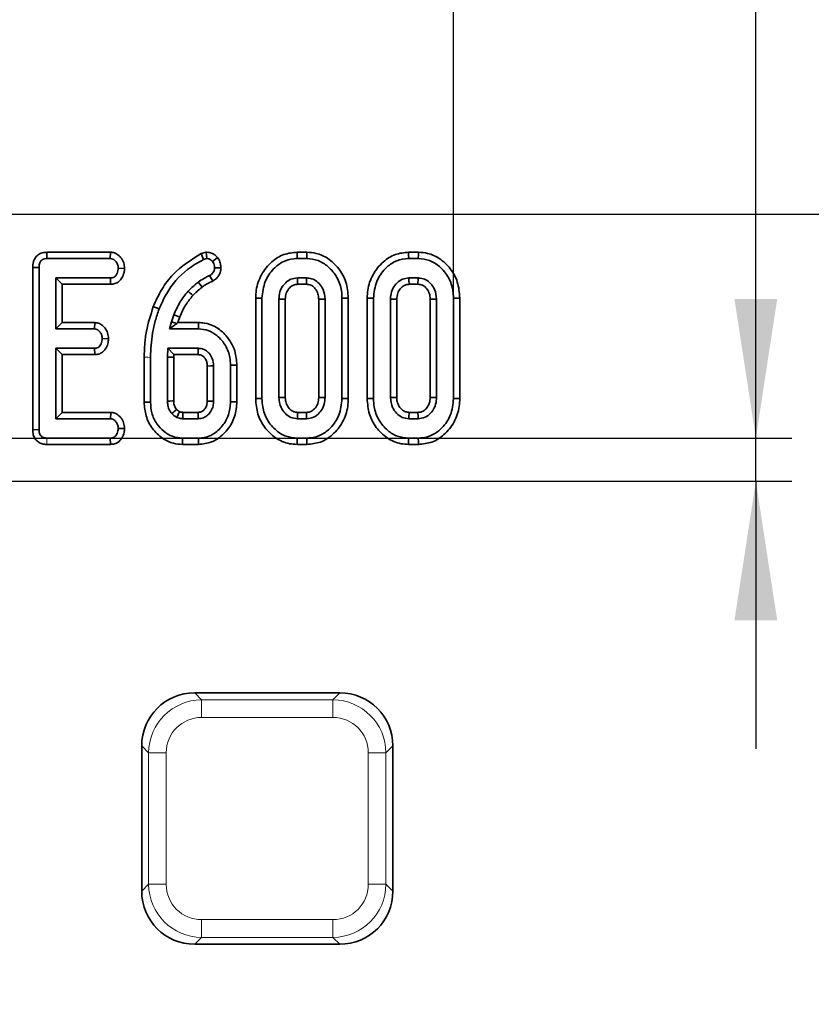
# Model space of a CAD drawing. Units: millimetres. Extents: x 8 to 891, y -1 to 589.
# Drawn here: x 264 to 286, y 501 to 528 of the extents above; entities that cross this region are included whole.
import ezdxf

# ---------------------------------------------------------------- set-up
doc = ezdxf.new("R2010")
doc.units = ezdxf.units.MM
doc.linetypes.add('PHANTOM', pattern=[12.7, 6.35, -1.27, 1.27, -1.27, 1.27, -1.27])
doc.layers.add('FORMAT', color=7, linetype='Continuous')
doc.styles.add('SLDTEXTSTYLE0', font='MIPGOST.TTF')
doc.styles.add('SLDTEXTSTYLE4', font='MIPGOST.TTF')
doc.dimstyles.new('SLDDIMSTYLE0', dxfattribs={"dimtxt": 4.362524, "dimasz": 3.877799, "dimexe": 0, "dimexo": 0.0625, "dimgap": 1.090631, "dimtad": 2, "dimdec": 0, "dimlfac": 2, "dimrnd": 1e-09, "dimzin": 12, "dimdsep": 46, "dimtxsty": 'SLDTEXTSTYLE0', "dimsah": 1, "dimcen": 0.09, "dimadec": 0, "dimazin": 3, "dimtfac": 1, "dimtdec": 0, "dimtofl": 0, "dimtmove": 0, "dimatfit": 3, "dimfxl": 1, "dimfrac": 2, "dimtolj": 1, "dimtzin": 12, "dimarcsym": 0})
doc.dimstyles.new('SLDDIMSTYLE3', dxfattribs={"dimtxt": 4.362524, "dimasz": 3.877799, "dimexe": 0, "dimexo": 0.0625, "dimgap": 1.090631, "dimtad": 2, "dimdec": 1, "dimlfac": 2, "dimrnd": 1e-09, "dimzin": 12, "dimdsep": 46, "dimtxsty": 'SLDTEXTSTYLE0', "dimsah": 1, "dimcen": 0.09, "dimadec": 0, "dimazin": 3, "dimtfac": 1, "dimtdec": 1, "dimtmove": 0, "dimatfit": 0, "dimfxl": 1, "dimfrac": 2, "dimtolj": 1, "dimtzin": 12, "dimarcsym": 0})
doc.dimstyles.new('SLDDIMSTYLE6', dxfattribs={"dimtxt": 4.362524, "dimasz": 3.877799, "dimexe": 0, "dimexo": 0.0625, "dimgap": 1.090631, "dimtad": 2, "dimdec": 1, "dimlfac": 2, "dimrnd": 1e-09, "dimzin": 12, "dimdsep": 46, "dimtxsty": 'SLDTEXTSTYLE0', "dimsah": 1, "dimcen": 0.09, "dimadec": 0, "dimazin": 3, "dimtol": 1, "dimtp": 1, "dimtm": 1, "dimtfac": 1, "dimtdec": 1, "dimtofl": 0, "dimtmove": 0, "dimatfit": 3, "dimfxl": 1, "dimfrac": 2, "dimtolj": 1, "dimarcsym": 0})

# ---------------------------------------------------------------- blocks, each defined once
blk = doc.blocks.new('_D_3')
at = {"layer": 'FORMAT'}
for p, q in [((153.411, 525.469), (153.411, 550.387)), ((276.492, 520.569), (276.492, 550.387)), ((153.411, 549.387), (276.492, 549.387))]:
    blk.add_line(p, q, dxfattribs=at)
for points in [[(153.411, 549.387), (157.288, 548.791), (157.288, 549.984)], [(276.492, 549.387), (272.614, 549.984), (272.614, 548.791)]]:
    blk.add_solid(points, dxfattribs=at)
at = {"layer": 'FORMAT', "insert": (211.131, 555.666), "char_height": 4.7625, "attachment_point": 1, "style": 'SLDTEXTSTYLE4'}
blk.add_mtext('246', dxfattribs=at)
blk = doc.blocks.new('_D_4')
at = {"layer": 'FORMAT'}
for p, q in [((284.921, 516.669), (284.921, 545.158)), ((168.166, 516.669), (285.921, 516.669)), ((284.921, 515.469), (284.921, 516.669)), ((162.411, 515.469), (285.921, 515.469)), ((284.921, 515.469), (284.921, 508.012))]:
    blk.add_line(p, q, dxfattribs=at)
for points in [[(284.921, 516.669), (285.517, 520.547), (284.324, 520.547)], [(284.921, 515.469), (284.324, 511.592), (285.517, 511.592)]]:
    blk.add_solid(points, dxfattribs=at)
at = {"layer": 'FORMAT', "insert": (278.642, 538.341), "char_height": 4.7625, "attachment_point": 1, "rotation": 90, "style": 'SLDTEXTSTYLE4'}
blk.add_mtext('2,4', dxfattribs=at)
blk = doc.blocks.new('_D_9')
at = {"layer": 'FORMAT'}
for p, q in [((298.451, 522.896), (61.451, 522.896)), ((62.451, 522.896), (62.451, 352.396)), ((298.451, 352.396), (61.451, 352.396))]:
    blk.add_line(p, q, dxfattribs=at)
for points in [[(62.451, 522.896), (61.855, 519.018), (63.048, 519.018)], [(62.451, 352.396), (63.048, 356.274), (61.855, 356.274)]]:
    blk.add_solid(points, dxfattribs=at)
at = {"layer": 'FORMAT', "char_height": 4.7625, "attachment_point": 1, "rotation": 90, "style": 'SLDTEXTSTYLE4'}
for s, insert in [(' ±1', (56.172, 452.779)), ('341', (56.172, 445.653))]:
    blk.add_mtext(s, dxfattribs=dict(at, insert=insert))

msp = doc.modelspace()

# ---------------------------------------------------------------- linework, layer by layer
at = {"color": 7, "linetype": 'Continuous', "lineweight": 35}
for p, q in [((265.154331, 521.845823), (265.158224, 521.66949)), ((266.931268, 521.845823), (265.154331, 521.845823)), ((265.158224, 521.66949), (266.925535, 521.66949)), ((266.931268, 521.845823), (266.925535, 521.66949)), ((269.602044, 521.847723), (269.457559, 521.809621)), ((269.521608, 521.644158), (269.617683, 521.66949)), ((272.40559, 521.845823), (272.132064, 521.845823)), ((272.134575, 521.66949), (272.402732, 521.66949)), ((275.5137, 521.845823), (275.24017, 521.845823)), ((275.242681, 521.66949), (275.510839, 521.66949)), ((264.761245, 521.421118), (264.937571, 521.419285)), ((264.761245, 521.421118), (264.761245, 516.902788)), ((264.937571, 516.904926), (264.937571, 521.419285)), ((267.322915, 521.396225), (267.146187, 521.39922)), ((266.929759, 521.128951), (265.410545, 521.128951)), ((265.410545, 521.128951), (265.410545, 519.710032)), ((265.58687, 520.952625), (265.410545, 521.128951)), ((266.933611, 520.952625), (266.929759, 521.128951)), ((272.397453, 521.128951), (272.139853, 521.128951)), ((275.50556, 521.128951), (275.24796, 521.128951)), ((265.58687, 519.886365), (265.58687, 520.952625)), ((265.58687, 520.952625), (266.933611, 520.952625)), ((272.144614, 520.952625), (272.3927, 520.952625)), ((275.252721, 520.952625), (275.50081, 520.952625)), ((270.977462, 520.571141), (270.977462, 517.767956)), ((271.153788, 517.769581), (271.153788, 520.569412)), ((273.383519, 520.569412), (273.383519, 517.769581)), ((273.559845, 517.767934), (273.559845, 520.571103)), ((274.085569, 520.571141), (274.085569, 517.767956)), ((274.261898, 517.769581), (274.261898, 520.569412)), ((276.491626, 520.569412), (276.491626, 517.769581)), ((276.667951, 517.767934), (276.667951, 520.571103)), ((271.626762, 520.540906), (271.626762, 517.798087)), ((271.803087, 517.802035), (271.803087, 520.537166)), ((272.73422, 520.536689), (272.73422, 517.801946)), ((272.910545, 517.798087), (272.910545, 520.540906)), ((274.734868, 520.540906), (274.734868, 517.798087)), ((274.911197, 517.802035), (274.911197, 520.537166)), ((275.842326, 520.536689), (275.842326, 517.801946)), ((276.018652, 517.798087), (276.018652, 520.540906)), ((268.696016, 520.104883), (268.628451, 519.909566)), ((268.807, 519.886365), (268.861076, 520.042671)), ((265.58687, 519.886365), (265.410545, 519.710032)), ((266.491557, 519.886365), (265.58687, 519.886365)), ((266.491557, 519.886365), (266.485291, 519.710032)), ((268.628451, 519.909566), (268.577776, 519.710032)), ((268.777101, 519.865064), (268.577776, 519.710032)), ((268.777101, 519.865064), (268.628451, 519.909566)), ((268.807, 519.886365), (268.777101, 519.865064)), ((269.385325, 519.886365), (268.807, 519.886365)), ((265.410545, 519.710032), (266.485291, 519.710032)), ((268.577776, 519.710032), (269.383306, 519.710032)), ((266.876353, 519.436484), (266.699607, 519.439762)), ((266.485291, 519.169493), (265.410545, 519.169493)), ((265.410545, 519.169493), (265.410545, 517.210035)), ((265.58687, 518.993167), (265.410545, 519.169493)), ((265.58687, 518.993167), (266.489832, 518.993167)), ((265.58687, 517.38636), (265.58687, 518.993167)), ((266.489832, 518.993167), (266.485291, 519.169493)), ((267.869352, 518.919719), (267.869352, 517.667381)), ((268.045681, 517.669281), (268.045681, 518.918229)), ((268.528155, 519.169493), (268.518651, 518.924562)), ((268.518651, 518.924562), (268.518651, 517.699903)), ((268.694981, 518.921142), (268.518651, 518.924562)), ((269.374861, 519.169493), (268.528155, 519.169493)), ((268.697775, 518.993167), (268.528155, 519.169493)), ((268.694981, 518.921142), (268.697775, 518.993167)), ((268.694981, 517.703174), (268.694981, 518.921142)), ((268.697775, 518.993167), (269.370428, 518.993167)), ((269.626109, 518.676272), (269.626109, 517.702645)), ((269.802439, 517.699903), (269.802439, 518.679632)), ((270.275409, 518.696522), (270.275409, 517.683005)), ((270.451738, 517.680673), (270.451738, 518.698459)), ((265.58687, 517.38636), (265.410545, 517.210035)), ((266.93566, 517.38636), (265.58687, 517.38636)), ((266.93566, 517.38636), (266.929759, 517.210035)), ((269.369985, 517.38636), (268.951683, 517.38636)), ((272.392443, 517.38636), (272.144633, 517.38636)), ((275.500553, 517.38636), (275.252739, 517.38636)), ((265.410545, 517.210035), (266.929759, 517.210035)), ((268.946229, 517.210035), (269.374861, 517.210035)), ((272.139853, 517.210035), (272.397453, 517.210035)), ((275.24796, 517.210035), (275.50556, 517.210035)), ((264.761245, 516.902788), (264.937571, 516.904926)), ((267.322915, 516.936814), (267.146187, 516.939765)), ((265.156774, 516.49317), (266.92958, 516.49317)), ((266.925535, 516.669495), (265.158224, 516.669495)), ((266.92958, 516.49317), (266.925535, 516.669495)), ((268.935642, 516.49317), (269.385046, 516.49317)), ((269.383306, 516.669495), (268.937784, 516.669495)), ((272.131796, 516.49317), (272.405601, 516.49317)), ((272.402732, 516.669495), (272.134575, 516.669495)), ((275.239902, 516.49317), (275.513707, 516.49317)), ((275.510839, 516.669495), (275.242681, 516.669495)), ((273.323874, 509.57082), (269.278298, 509.57082)), ((267.801086, 508.093609), (267.801086, 504.048033)), ((274.801085, 504.048033), (274.801085, 508.093609)), ((269.278298, 502.570821), (273.323874, 502.570821))]:
    msp.add_line(p, q, dxfattribs=at)
at = {"color": 7, "linetype": 'PHANTOM', "lineweight": 18}
for p, q in [((265.156774, 516.49317), (265.158224, 516.669495)), ((269.278298, 509.57082), (269.469934, 509.379184)), ((269.469934, 509.379184), (269.469934, 508.886782)), ((269.469934, 509.379184), (273.132237, 509.379184)), ((273.132237, 509.379184), (273.323874, 509.57082)), ((273.132237, 509.379184), (273.132237, 508.886782)), ((273.132237, 508.886782), (269.469934, 508.886782)), ((267.992722, 507.901972), (267.801086, 508.093609)), ((274.801085, 508.093609), (274.609449, 507.901972)), ((267.992722, 507.901972), (268.485128, 507.901972)), ((267.992722, 504.239669), (267.992722, 507.901972)), ((268.485128, 507.901972), (268.485128, 504.239669)), ((274.117044, 507.901972), (274.609449, 507.901972)), ((274.117044, 504.239669), (274.117044, 507.901972)), ((274.609449, 507.901972), (274.609449, 504.239669)), ((267.801086, 504.048033), (267.992722, 504.239669)), ((267.992722, 504.239669), (268.485128, 504.239669)), ((274.117044, 504.239669), (274.609449, 504.239669)), ((274.609449, 504.239669), (274.801085, 504.048033)), ((269.469934, 503.254859), (273.132237, 503.254859)), ((269.469934, 503.254859), (269.469934, 502.762457)), ((273.132237, 503.254859), (273.132237, 502.762457)), ((269.469934, 502.762457), (269.278298, 502.570821)), ((273.132237, 502.762457), (269.469934, 502.762457)), ((273.323874, 502.570821), (273.132237, 502.762457))]:
    msp.add_line(p, q, dxfattribs=at)
at = {"color": 7, "linetype": 'Continuous', "lineweight": 35, "flags": 128}
for points in [[(269.457559, 521.809621), (269.486381, 521.73516), (269.521608, 521.644158)], [(269.602044, 521.847723), (269.608366, 521.775691), (269.617683, 521.66949)], [(269.913516, 521.70199), (269.857085, 521.657696), (269.773933, 521.592421)], [(272.132064, 521.845823), (272.132962, 521.782754), (272.134575, 521.66949)], [(272.40559, 521.845823), (272.404595, 521.784482), (272.402732, 521.66949)], [(275.24017, 521.845823), (275.241068, 521.782754), (275.242681, 521.66949)], [(275.5137, 521.845823), (275.512705, 521.784482), (275.510839, 521.66949)], [(270.007616, 521.414479), (269.934232, 521.414285), (269.830941, 521.414002)], [(269.779834, 521.039559), (269.74406, 521.103872), (269.693694, 521.194411)], [(272.144614, 520.952625), (272.14397, 520.976273), (272.141902, 521.052612), (272.139853, 521.128951)], [(272.3927, 520.952625), (272.394134, 521.005398), (272.395796, 521.067178), (272.397453, 521.128951)], [(275.252721, 520.952625), (275.252076, 520.976273), (275.250013, 521.052612), (275.24796, 521.128951)], [(275.50081, 520.952625), (275.502241, 521.005398), (275.503906, 521.067178), (275.50556, 521.128951)], [(269.48551, 520.873031), (269.457562, 520.909382), (269.417795, 520.961104), (269.378027, 521.012818)], [(269.22681, 520.641869), (269.191569, 520.674413), (269.144385, 520.717984), (269.0972, 520.761555)], [(270.977462, 520.571141), (271.040528, 520.570522), (271.153788, 520.569412)], [(273.559845, 520.571103), (273.498504, 520.570515), (273.383519, 520.569412)], [(274.085569, 520.571141), (274.148638, 520.570522), (274.261898, 520.569412)], [(276.667951, 520.571103), (276.606611, 520.570515), (276.491626, 520.569412)], [(268.122996, 520.330084), (268.160819, 520.315444), (268.215089, 520.294426), (268.287445, 520.266412)], [(271.803087, 520.537166), (271.779443, 520.537673), (271.7031, 520.539289), (271.626762, 520.540906)], [(272.73422, 520.536689), (272.786988, 520.537956), (272.848769, 520.539431), (272.910545, 520.540906)], [(274.911197, 520.537166), (274.887549, 520.537673), (274.811211, 520.539289), (274.734868, 520.540906)], [(275.842326, 520.536689), (275.895099, 520.537956), (275.956875, 520.539431), (276.018652, 520.540906)], [(268.861076, 520.042671), (268.81454, 520.060217), (268.755278, 520.082546), (268.696016, 520.104883)], [(269.385325, 519.886365), (269.384718, 519.83322), (269.384014, 519.771626), (269.383306, 519.710032)], [(269.626109, 518.676272), (269.645049, 518.676637), (269.723742, 518.678142), (269.802439, 518.679632)], [(270.451738, 518.698459), (270.398597, 518.697871), (270.337003, 518.6972), (270.275409, 518.696522)], [(267.869352, 517.667381), (267.919841, 517.667925), (267.982761, 517.668603), (268.045681, 517.669281)], [(268.694981, 517.703174), (268.658998, 517.702496), (268.588825, 517.701192), (268.518651, 517.699903)], [(269.626109, 517.702645), (269.645645, 517.702332), (269.72404, 517.70111), (269.802439, 517.699903)], [(270.451738, 517.680673), (270.405217, 517.681291), (270.340315, 517.682148), (270.275409, 517.683005)], [(270.977462, 517.767956), (271.036083, 517.768493), (271.094936, 517.769037), (271.153788, 517.769581)], [(271.803087, 517.802035), (271.772584, 517.80135), (271.699673, 517.799711), (271.626762, 517.798087)], [(272.73422, 517.801946), (272.759634, 517.801387), (272.835089, 517.799726), (272.910545, 517.798087)], [(273.559845, 517.767934), (273.497275, 517.768515), (273.383519, 517.769581)], [(274.085569, 517.767956), (274.144194, 517.768493), (274.203046, 517.769037), (274.261898, 517.769581)], [(274.911197, 517.802035), (274.880695, 517.80135), (274.80778, 517.799711), (274.734868, 517.798087)], [(275.842326, 517.801946), (275.867744, 517.801387), (275.9432, 517.799726), (276.018652, 517.798087)], [(276.667951, 517.767934), (276.605381, 517.768515), (276.491626, 517.769581)], [(268.951683, 517.38636), (268.951418, 517.377971), (268.948192, 517.273871), (268.946229, 517.210035)], [(269.369985, 517.38636), (269.370528, 517.366825), (269.372704, 517.28843), (269.374861, 517.210035)], [(272.144633, 517.38636), (272.143798, 517.355857), (272.14182, 517.282946), (272.139853, 517.210035)], [(272.392443, 517.38636), (272.393173, 517.360946), (272.395319, 517.285487), (272.397453, 517.210035)], [(275.252739, 517.38636), (275.251905, 517.355857), (275.249927, 517.282946), (275.24796, 517.210035)], [(275.500553, 517.38636), (275.50128, 517.360946), (275.503429, 517.285487), (275.50556, 517.210035)], [(268.935642, 516.49317), (268.936256, 516.543655), (268.93702, 516.606575), (268.937784, 516.669495)], [(269.385046, 516.49317), (269.384588, 516.539691), (269.383947, 516.604593), (269.383306, 516.669495)], [(272.131796, 516.49317), (272.132719, 516.551791), (272.133647, 516.610643), (272.134575, 516.669495)], [(272.405601, 516.49317), (272.404584, 516.55574), (272.402732, 516.669495)], [(275.239902, 516.49317), (275.240826, 516.551791), (275.241754, 516.610643), (275.242681, 516.669495)], [(275.513707, 516.49317), (275.51269, 516.55574), (275.510839, 516.669495)]]:
    msp.add_lwpolyline(points, dxfattribs=at)
at = {"color": 7, "linetype": 'PHANTOM', "lineweight": 18, "flags": 128}
msp.add_lwpolyline([(267.869352, 518.919719), (267.909909, 518.919377), (267.968098, 518.918885), (268.045681, 518.918229)], dxfattribs=at)
at = {"color": 7, "linetype": 'Continuous', "lineweight": 35}
msp.add_arc((377.540862, 398.91203), 160.893794, 132.53439453, 132.59738738, dxfattribs=at)
for centre, major_axis in [((269.324225, 508.047681), (1.09314, -1.09314)), ((273.277946, 508.047681), (-1.09314, -1.09314)), ((269.324225, 504.093961), (1.09314, 1.09314)), ((273.277946, 504.093961), (-1.09314, 1.09314))]:
    msp.add_ellipse(centre, major_axis=major_axis, ratio=0.970287525, start_param=2.371273621, end_param=3.911911686, dxfattribs=at)
at = {"color": 7, "linetype": 'PHANTOM', "lineweight": 18}
for centre, major_axis, ratio, start_param, end_param in [((269.500552, 507.871354), (1.071808, -1.071808), 0.989598591, 2.371273621, 3.911911686), ((273.101619, 507.871354), (1.071808, 1.071808), 0.989598591, 5.512866274, 7.05350434), ((269.500552, 507.871354), (0.72876, -0.72876), 0.970287525, 2.371273621, 3.911911686), ((273.101619, 507.871354), (-0.72876, -0.72876), 0.970287525, 2.371273621, 3.911911686), ((269.500552, 504.270288), (1.071808, 1.071808), 0.989598591, 2.371273621, 3.911911686), ((269.500552, 504.270288), (0.72876, 0.72876), 0.970287525, 2.371273621, 3.911911686), ((273.101619, 504.270288), (-0.72876, 0.72876), 0.970287525, 2.371273621, 3.911911686), ((273.101619, 504.270288), (1.071808, -1.071808), 0.989598591, 5.512866274, 7.05350434)]:
    msp.add_ellipse(centre, major_axis=major_axis, ratio=ratio, start_param=start_param, end_param=end_param, dxfattribs=at)
at = {"color": 7, "linetype": 'Continuous', "lineweight": 35}
for points, knots in [([(265.154331, 521.845823), (265.111726, 521.842518), (265.028373, 521.836052), (264.913554, 521.781589), (264.829136, 521.694496), (264.77101, 521.570894), (264.764893, 521.477074), (264.761245, 521.421118)], [0, 0, 0, 0, 0.195671548, 0.382818936, 0.570754135, 0.743987711, 1, 1, 1, 1]), ([(264.937571, 521.419285), (264.939141, 521.454027), (264.941752, 521.51177), (264.970795, 521.583124), (265.010297, 521.628691), (265.066249, 521.659018), (265.117822, 521.667827), (265.151089, 521.669197), (265.158224, 521.66949)], [0, 0, 0, 0, 0.271852054, 0.451821354, 0.594830653, 0.737756976, 0.943756795, 1, 1, 1, 1]), ([(266.925535, 521.66949), (266.949143, 521.666971), (266.996572, 521.661911), (267.066474, 521.61261), (267.12221, 521.535159), (267.143511, 521.45517), (267.145665, 521.41014), (267.146187, 521.39922)], [0, 0, 0, 0, 0.1828323582, 0.367298796, 0.6474996367, 0.9145229157, 1, 1, 1, 1]), ([(267.322915, 521.396225), (267.31833, 521.449618), (267.309218, 521.555709), (267.229219, 521.696335), (267.118204, 521.802559), (267.007322, 521.840983), (266.946381, 521.844861), (266.931268, 521.845823)], [0, 0, 0, 0, 0.2423280774, 0.4815116393, 0.720921639, 0.9307889786, 1, 1, 1, 1]), ([(269.457559, 521.809621), (269.180778, 521.635238), (268.753869, 521.36627), (268.341074, 520.816437), (268.196066, 520.493044), (268.122996, 520.330084)], [0, 0, 0, 0, 0.47770089, 0.736809806, 1, 1, 1, 1]), ([(269.913516, 521.70199), (269.890124, 521.725791), (269.842326, 521.774427), (269.745876, 521.829765), (269.660863, 521.843132), (269.611062, 521.847019), (269.602044, 521.847723)], [0, 0, 0, 0, 0.282107321, 0.576447748, 0.923308127, 1, 1, 1, 1]), ([(269.617683, 521.66949), (269.639204, 521.667277), (269.682502, 521.662824), (269.735448, 521.631452), (269.7623, 521.604219), (269.773933, 521.592421)], [0, 0, 0, 0, 0.359026074, 0.72231288, 1, 1, 1, 1]), ([(270.007616, 521.414479), (270.005539, 521.44852), (270.000719, 521.527508), (269.962376, 521.62458), (269.92598, 521.682242), (269.913516, 521.70199)], [0, 0, 0, 0, 0.332425187, 0.771369354, 1, 1, 1, 1]), ([(272.132064, 521.845823), (272.006123, 521.833533), (271.749894, 521.808528), (271.395279, 521.578992), (271.11901, 521.233792), (270.990093, 520.866821), (270.980521, 520.642753), (270.977462, 520.571141)], [0, 0, 0, 0, 0.19747978, 0.401778993, 0.646130236, 0.886903546, 1, 1, 1, 1]), ([(271.153788, 520.569412), (271.171101, 520.72826), (271.203808, 521.028348), (271.443599, 521.370293), (271.722938, 521.59364), (271.965524, 521.664479), (272.103579, 521.668571), (272.134575, 521.66949)], [0, 0, 0, 0, 0.2904250136, 0.5486549625, 0.7450603789, 0.9427617492, 1, 1, 1, 1]), ([(272.402732, 521.66949), (272.509757, 521.658955), (272.724453, 521.63782), (273.024581, 521.444018), (273.262676, 521.154223), (273.373475, 520.833538), (273.380955, 520.636856), (273.383519, 520.569412)], [0, 0, 0, 0, 0.195470128, 0.392119516, 0.63815627, 0.8759215, 1, 1, 1, 1]), ([(273.559845, 520.571103), (273.547526, 520.721794), (273.523662, 521.01371), (273.308448, 521.398955), (273.018181, 521.678314), (272.69683, 521.825497), (272.492242, 521.839776), (272.40559, 521.845823)], [0, 0, 0, 0, 0.236065541, 0.457304322, 0.67799367, 0.863614486, 1, 1, 1, 1]), ([(275.24017, 521.845823), (275.11423, 521.833533), (274.858, 521.808527), (274.503385, 521.578993), (274.22712, 521.233791), (274.098205, 520.866821), (274.088629, 520.642753), (274.085569, 520.571141)], [0, 0, 0, 0, 0.1974799935, 0.401779428, 0.6461297066, 0.8869032773, 1, 1, 1, 1]), ([(274.261898, 520.569412), (274.27921, 520.72826), (274.311914, 521.028348), (274.551706, 521.370293), (274.831045, 521.59364), (275.073631, 521.664479), (275.211686, 521.668571), (275.242681, 521.66949)], [0, 0, 0, 0, 0.290424696, 0.54865476, 0.745060265, 0.942761724, 1, 1, 1, 1]), ([(275.510839, 521.66949), (275.617864, 521.658955), (275.832559, 521.63782), (276.132688, 521.444018), (276.370781, 521.154222), (276.481588, 520.833539), (276.489063, 520.636856), (276.491626, 520.569412)], [0, 0, 0, 0, 0.1954700168, 0.3921192929, 0.6381559068, 0.8759217354, 1, 1, 1, 1]), ([(276.667951, 520.571103), (276.655632, 520.721794), (276.631768, 521.01371), (276.416554, 521.398953), (276.126291, 521.678315), (275.80494, 521.825497), (275.600353, 521.839776), (275.5137, 521.845823)], [0, 0, 0, 0, 0.236065878, 0.457304975, 0.677993211, 0.863614291, 1, 1, 1, 1]), ([(267.146187, 521.39922), (267.139933, 521.350584), (267.13043, 521.276687), (267.081364, 521.195053), (267.032124, 521.152063), (266.980109, 521.131069), (266.945077, 521.129595), (266.929759, 521.128951)], [0, 0, 0, 0, 0.377629984, 0.573763628, 0.727591902, 0.880884885, 1, 1, 1, 1]), ([(266.933611, 520.952625), (266.972942, 520.956054), (267.05747, 520.963424), (267.169558, 521.027864), (267.258742, 521.137913), (267.311628, 521.26427), (267.319623, 521.357743), (267.322915, 521.396225)], [0, 0, 0, 0, 0.179751639, 0.386309962, 0.570783208, 0.823294901, 1, 1, 1, 1]), ([(268.287445, 520.266412), (268.352253, 520.411729), (268.537302, 520.826655), (268.961027, 521.32169), (269.369527, 521.556675), (269.521608, 521.644158)], [0, 0, 0, 0, 0.252798659, 0.721822867, 1, 1, 1, 1]), ([(269.830941, 521.414002), (269.82903, 521.385693), (269.825631, 521.335321), (269.779816, 521.253928), (269.727637, 521.217869), (269.693694, 521.194411)], [0, 0, 0, 0, 0.3095778271, 0.5508576963, 1, 1, 1, 1]), ([(269.773933, 521.592421), (269.78701, 521.571687), (269.813333, 521.529954), (269.827707, 521.467094), (269.830073, 521.428241), (269.830941, 521.414002)], [0, 0, 0, 0, 0.384808585, 0.774544232, 1, 1, 1, 1]), ([(269.779834, 521.039559), (269.814863, 521.063729), (269.886357, 521.11306), (269.970315, 521.217006), (270.002626, 521.325636), (270.006354, 521.391998), (270.007616, 521.414479)], [0, 0, 0, 0, 0.277290849, 0.565943591, 0.852954405, 1, 1, 1, 1]), ([(269.693694, 521.194411), (269.665751, 521.182256), (269.609851, 521.157937), (269.501906, 521.101263), (269.427542, 521.04817), (269.378027, 521.012818)], [0, 0, 0, 0, 0.250362881, 0.500871515, 1, 1, 1, 1]), ([(272.139853, 521.128951), (272.078932, 521.122251), (271.959597, 521.109127), (271.802391, 520.996876), (271.683134, 520.84148), (271.632273, 520.675478), (271.628155, 520.574922), (271.626762, 520.540906)], [0, 0, 0, 0, 0.209793868, 0.41095491, 0.650271538, 0.881693471, 1, 1, 1, 1]), ([(272.910545, 520.540906), (272.901218, 520.632051), (272.884805, 520.792443), (272.758972, 520.972098), (272.619833, 521.086589), (272.491985, 521.124452), (272.417322, 521.128005), (272.397453, 521.128951)], [0, 0, 0, 0, 0.3128416931, 0.5505269702, 0.7400990793, 0.9308390084, 1, 1, 1, 1]), ([(275.24796, 521.128951), (275.187039, 521.122251), (275.067704, 521.109128), (274.910502, 520.996873), (274.791238, 520.841482), (274.740386, 520.675477), (274.736263, 520.574922), (274.734868, 520.540906)], [0, 0, 0, 0, 0.20979428, 0.410952116, 0.650271821, 0.881692936, 1, 1, 1, 1]), ([(276.018652, 520.540906), (276.009325, 520.632051), (275.992911, 520.792443), (275.867079, 520.972098), (275.72794, 521.086588), (275.600093, 521.124453), (275.52543, 521.128005), (275.50556, 521.128951)], [0, 0, 0, 0, 0.3128416377, 0.5505268728, 0.7400989482, 0.9308347151, 1, 1, 1, 1]), ([(269.378027, 521.012818), (269.353251, 520.993414), (269.303691, 520.954601), (269.207436, 520.873573), (269.141269, 520.806337), (269.0972, 520.761555)], [0, 0, 0, 0, 0.250307109, 0.500682198, 1, 1, 1, 1]), ([(269.22681, 520.641869), (269.247576, 520.662917), (269.29045, 520.706373), (269.374425, 520.78618), (269.442377, 520.839308), (269.48551, 520.873031)], [0, 0, 0, 0, 0.255442132, 0.527389061, 1, 1, 1, 1]), ([(269.48551, 520.873031), (269.51092, 520.892081), (269.562198, 520.930524), (269.660482, 520.986997), (269.734948, 521.019791), (269.779834, 521.039559)], [0, 0, 0, 0, 0.280693873, 0.566427673, 1, 1, 1, 1]), ([(271.803087, 520.537166), (271.807559, 520.596231), (271.815641, 520.702966), (271.897221, 520.836232), (271.994877, 520.923713), (272.086657, 520.950121), (272.132432, 520.952099), (272.144614, 520.952625)], [0, 0, 0, 0, 0.294199278, 0.531642488, 0.768891677, 0.938496377, 1, 1, 1, 1]), ([(272.3927, 520.952625), (272.435643, 520.948668), (272.519144, 520.940975), (272.62692, 520.852455), (272.708453, 520.733472), (272.730679, 520.615973), (272.733555, 520.551572), (272.73422, 520.536689)], [0, 0, 0, 0, 0.212010694, 0.412255338, 0.675407793, 0.924989969, 1, 1, 1, 1]), ([(274.911197, 520.537166), (274.915668, 520.596231), (274.923747, 520.702966), (275.005327, 520.836234), (275.102986, 520.923711), (275.194764, 520.950121), (275.240539, 520.952099), (275.252721, 520.952625)], [0, 0, 0, 0, 0.294198915, 0.531642648, 0.768897179, 0.938496241, 1, 1, 1, 1]), ([(275.50081, 520.952625), (275.543753, 520.948669), (275.627254, 520.940975), (275.735026, 520.852454), (275.81656, 520.733472), (275.838785, 520.615973), (275.841662, 520.551572), (275.842326, 520.536689)], [0, 0, 0, 0, 0.21201176, 0.412252384, 0.675406162, 0.924989592, 1, 1, 1, 1]), ([(269.0972, 520.761555), (269.054977, 520.712553), (268.970475, 520.614485), (268.825955, 520.399889), (268.747906, 520.22269), (268.696016, 520.104883)], [0, 0, 0, 0, 0.2507937097, 0.5019083846, 1, 1, 1, 1]), ([(268.861076, 520.042671), (268.885085, 520.101), (268.933747, 520.219222), (269.049147, 520.425241), (269.158552, 520.55864), (269.22681, 520.641869)], [0, 0, 0, 0, 0.268077199, 0.543345724, 1, 1, 1, 1]), ([(268.122996, 520.330084), (268.050784, 520.104906), (267.940936, 519.762366), (267.87839, 519.284893), (267.87235, 519.040845), (267.869352, 518.919719)], [0, 0, 0, 0, 0.491454472, 0.747598349, 1, 1, 1, 1]), ([(268.045681, 518.918229), (268.056025, 519.144429), (268.071676, 519.486709), (268.173457, 519.935578), (268.249336, 520.155806), (268.287445, 520.266412)], [0, 0, 0, 0, 0.492378482, 0.745055559, 1, 1, 1, 1]), ([(266.876353, 519.436484), (266.871414, 519.491673), (266.861778, 519.599328), (266.784633, 519.733428), (266.684959, 519.833624), (266.580369, 519.879292), (266.513998, 519.884578), (266.491557, 519.886365)], [0, 0, 0, 0, 0.2524423574, 0.4924350699, 0.693969624, 0.8965284242, 1, 1, 1, 1]), ([(270.451738, 518.698459), (270.441285, 518.833134), (270.418304, 519.129231), (270.191229, 519.513548), (269.881002, 519.77647), (269.597115, 519.877379), (269.439189, 519.88408), (269.385325, 519.886365)], [0, 0, 0, 0, 0.227626689, 0.500462283, 0.731635199, 0.908468127, 1, 1, 1, 1]), ([(266.485291, 519.710032), (266.507814, 519.707482), (266.553057, 519.702359), (266.618952, 519.655508), (266.671824, 519.580501), (266.696683, 519.50112), (266.698971, 519.453118), (266.699607, 519.439762)], [0, 0, 0, 0, 0.177006938, 0.355567368, 0.619469161, 0.894123736, 1, 1, 1, 1]), ([(269.383306, 519.710032), (269.476828, 519.701455), (269.664319, 519.684259), (269.931913, 519.516844), (270.150738, 519.260212), (270.262655, 518.960242), (270.271903, 518.76901), (270.275409, 518.696522)], [0, 0, 0, 0, 0.186376284, 0.373645049, 0.616116717, 0.85448644, 1, 1, 1, 1]), ([(266.699607, 519.439762), (266.693583, 519.391009), (266.684525, 519.317705), (266.636272, 519.236918), (266.58897, 519.193179), (266.536587, 519.172094), (266.50113, 519.170296), (266.485291, 519.169493)], [0, 0, 0, 0, 0.379149449, 0.570077739, 0.723093644, 0.876304643, 1, 1, 1, 1]), ([(266.489832, 518.993167), (266.527891, 518.996465), (266.604907, 519.003138), (266.709985, 519.058904), (266.800587, 519.157), (266.861934, 519.287576), (266.871782, 519.389274), (266.876353, 519.436484)], [0, 0, 0, 0, 0.1745151413, 0.3531562816, 0.5317133472, 0.7826135201, 1, 1, 1, 1]), ([(269.370428, 518.993167), (269.370592, 518.99948), (269.371439, 519.032025), (269.372913, 519.090799), (269.374212, 519.143262), (269.374861, 519.169493)], [0, 0, 0, 0, 0.107408416, 0.553704175, 1, 1, 1, 1]), ([(269.370428, 518.993167), (269.386554, 518.992431), (269.411477, 518.991294), (269.444808, 518.985307), (269.469613, 518.975874), (269.508133, 518.954454), (269.547269, 518.916704), (269.582715, 518.864926), (269.613506, 518.799958), (269.62405, 518.734698), (269.625699, 518.687926), (269.626109, 518.676272)], [0, 0, 0, 0, 0.106107544, 0.163988185, 0.221893267, 0.279772285, 0.453142067, 0.572503587, 0.691854103, 0.92321638, 1, 1, 1, 1]), ([(269.802439, 518.679632), (269.795965, 518.751272), (269.784436, 518.878851), (269.690552, 519.028328), (269.60506, 519.103586), (269.537884, 519.138865), (269.472545, 519.16363), (269.414116, 519.167137), (269.374861, 519.169493)], [0, 0, 0, 0, 0.294078946, 0.523705081, 0.712446805, 0.759109966, 0.83815888, 1, 1, 1, 1]), ([(267.869352, 517.667381), (267.87897, 517.537963), (267.898332, 517.277437), (268.085263, 516.923636), (268.353638, 516.660501), (268.654574, 516.513732), (268.85062, 516.49939), (268.935642, 516.49317)], [0, 0, 0, 0, 0.2200172857, 0.4429053436, 0.665812097, 0.8550684235, 1, 1, 1, 1]), ([(268.937784, 516.669495), (268.842872, 516.67881), (268.652645, 516.697479), (268.405114, 516.851518), (268.201453, 517.074226), (268.064965, 517.357027), (268.051857, 517.569278), (268.045681, 517.669281)], [0, 0, 0, 0, 0.190792001, 0.382394532, 0.57243406, 0.79854916, 1, 1, 1, 1]), ([(268.518651, 517.699903), (268.520351, 517.662435), (268.524742, 517.565634), (268.568759, 517.443091), (268.623231, 517.373351), (268.64112, 517.350448)], [0, 0, 0, 0, 0.297803705, 0.7693951972, 1, 1, 1, 1]), ([(268.771401, 517.470105), (268.758536, 517.486896), (268.72346, 517.53268), (268.698076, 517.614948), (268.69589, 517.677246), (268.694981, 517.703174)], [0, 0, 0, 0, 0.252689565, 0.688973118, 1, 1, 1, 1]), ([(269.626109, 517.702645), (269.625441, 517.675577), (269.623868, 517.611863), (269.5966, 517.532779), (269.547612, 517.4613), (269.49414, 517.413981), (269.427138, 517.388474), (269.388702, 517.387052), (269.369985, 517.38636)], [0, 0, 0, 0, 0.1780002773, 0.4190024406, 0.5362959416, 0.7478723452, 0.8772154178, 1, 1, 1, 1]), ([(269.374861, 517.210035), (269.424364, 517.214479), (269.523981, 517.223422), (269.647524, 517.30772), (269.74088, 517.420993), (269.7955, 517.556392), (269.800197, 517.653551), (269.802439, 517.699903)], [0, 0, 0, 0, 0.203220677, 0.408943183, 0.598256206, 0.808340475, 1, 1, 1, 1]), ([(270.275409, 517.683005), (270.264933, 517.557815), (270.2446, 517.314839), (270.060662, 516.996385), (269.821228, 516.775979), (269.576476, 516.679451), (269.436747, 516.672249), (269.383306, 516.669495)], [0, 0, 0, 0, 0.249741403, 0.484715108, 0.719564753, 0.89274466, 1, 1, 1, 1]), ([(269.385046, 516.49317), (269.507828, 516.505888), (269.749809, 516.530954), (270.078539, 516.750721), (270.32607, 517.067895), (270.44078, 517.405849), (270.448963, 517.611068), (270.451738, 517.680673)], [0, 0, 0, 0, 0.207052397, 0.408060962, 0.651302183, 0.881730308, 1, 1, 1, 1]), ([(270.977462, 517.767956), (270.988817, 517.622859), (271.011123, 517.337825), (271.214335, 516.95491), (271.517238, 516.657307), (271.849307, 516.509381), (272.061382, 516.49721), (272.131796, 516.49317)], [0, 0, 0, 0, 0.227498415, 0.446907131, 0.665919615, 0.889078515, 1, 1, 1, 1]), ([(272.134575, 516.669495), (272.029219, 516.679211), (271.817789, 516.698711), (271.522453, 516.885496), (271.28519, 517.164622), (271.166612, 517.486713), (271.157327, 517.691504), (271.153788, 517.769581)], [0, 0, 0, 0, 0.192122522, 0.3855559696, 0.6237976463, 0.8565716577, 1, 1, 1, 1]), ([(271.626762, 517.798087), (271.637491, 517.703108), (271.655695, 517.541954), (271.789062, 517.355277), (271.946899, 517.23119), (272.076556, 517.216974), (272.139853, 517.210035)], [0, 0, 0, 0, 0.326371527, 0.553770269, 0.782154037, 1, 1, 1, 1]), ([(272.144633, 517.38636), (272.108131, 517.38916), (272.033005, 517.394923), (271.928252, 517.468735), (271.84565, 517.577949), (271.806972, 517.69943), (271.804124, 517.774646), (271.803087, 517.802035)], [0, 0, 0, 0, 0.181304401, 0.37314525, 0.621541769, 0.862187912, 1, 1, 1, 1]), ([(272.73422, 517.801946), (272.730832, 517.745444), (272.724611, 517.641688), (272.647153, 517.509486), (272.553096, 517.423094), (272.460123, 517.389259), (272.410389, 517.387129), (272.392443, 517.38636)], [0, 0, 0, 0, 0.280597128, 0.515268247, 0.750220197, 0.909871283, 1, 1, 1, 1]), ([(272.397453, 517.210035), (272.464019, 517.218375), (272.597612, 517.235112), (272.752269, 517.358886), (272.863796, 517.51813), (272.90565, 517.671966), (272.909431, 517.769376), (272.910545, 517.798087)], [0, 0, 0, 0, 0.229235221, 0.460063954, 0.66100007, 0.900081479, 1, 1, 1, 1]), ([(273.383519, 517.769581), (273.367686, 517.611789), (273.33758, 517.311753), (273.099865, 516.968912), (272.820295, 516.74681), (272.576793, 516.675094), (272.43661, 516.670585), (272.402732, 516.669495)], [0, 0, 0, 0, 0.287671209, 0.546997152, 0.741657921, 0.937567861, 1, 1, 1, 1]), ([(272.405601, 516.49317), (272.533654, 516.505445), (272.794239, 516.530425), (273.148717, 516.761359), (273.421613, 517.106019), (273.547166, 517.470373), (273.556742, 517.695127), (273.559845, 517.767934)], [0, 0, 0, 0, 0.200449244, 0.407908682, 0.645496491, 0.885161508, 1, 1, 1, 1]), ([(274.085569, 517.767956), (274.096923, 517.622859), (274.119228, 517.337824), (274.322446, 516.95491), (274.625347, 516.657308), (274.957415, 516.50938), (275.169489, 516.49721), (275.239902, 516.49317)], [0, 0, 0, 0, 0.227498623, 0.446908431, 0.665921114, 0.889078414, 1, 1, 1, 1]), ([(275.242681, 516.669495), (275.137326, 516.679211), (274.925896, 516.698711), (274.630559, 516.885495), (274.3933, 517.164623), (274.274722, 517.486713), (274.265438, 517.691504), (274.261898, 517.769581)], [0, 0, 0, 0, 0.192122805, 0.385556538, 0.623797092, 0.856571446, 1, 1, 1, 1]), ([(274.734868, 517.798087), (274.745599, 517.703108), (274.763806, 517.541954), (274.897172, 517.355277), (275.055008, 517.23119), (275.184664, 517.216975), (275.24796, 517.210035)], [0, 0, 0, 0, 0.326373519, 0.55377302, 0.7821575506, 1, 1, 1, 1]), ([(275.252739, 517.38636), (275.216237, 517.38916), (275.141112, 517.394923), (275.036358, 517.468734), (274.953761, 517.57795), (274.915083, 517.69943), (274.912235, 517.774646), (274.911197, 517.802035)], [0, 0, 0, 0, 0.181305086, 0.373146661, 0.621540338, 0.862187391, 1, 1, 1, 1]), ([(275.842326, 517.801946), (275.838938, 517.745444), (275.832716, 517.641689), (275.755264, 517.509484), (275.661206, 517.423095), (275.568233, 517.389259), (275.518499, 517.387129), (275.500553, 517.38636)], [0, 0, 0, 0, 0.280597984, 0.515266769, 0.750219436, 0.909871008, 1, 1, 1, 1]), ([(275.50556, 517.210035), (275.572127, 517.218374), (275.705721, 517.235112), (275.86038, 517.358885), (275.971902, 517.518132), (276.013757, 517.671966), (276.017537, 517.769376), (276.018652, 517.798087)], [0, 0, 0, 0, 0.2292390334, 0.4600673578, 0.6610006696, 0.9000816557, 1, 1, 1, 1]), ([(276.491626, 517.769581), (276.475795, 517.611788), (276.445692, 517.311751), (276.207971, 516.968914), (275.928405, 516.746809), (275.684902, 516.675093), (275.544717, 516.670585), (275.510839, 516.669495)], [0, 0, 0, 0, 0.287670408, 0.546997277, 0.741655972, 0.937565658, 1, 1, 1, 1]), ([(275.513707, 516.49317), (275.641762, 516.505445), (275.902348, 516.530424), (276.256824, 516.761362), (276.529725, 517.106017), (276.655272, 517.470374), (276.664849, 517.695127), (276.667951, 517.767934)], [0, 0, 0, 0, 0.2004510032, 0.4079085909, 0.6454974167, 0.8851616056, 1, 1, 1, 1]), ([(267.322915, 516.936814), (267.31792, 516.9919), (267.308174, 517.099381), (267.227368, 517.241105), (267.121196, 517.340134), (267.01489, 517.380642), (266.956282, 517.384872), (266.93566, 517.38636)], [0, 0, 0, 0, 0.251406654, 0.490537167, 0.730552342, 0.905189726, 1, 1, 1, 1]), ([(268.64112, 517.350448), (268.651874, 517.340434), (268.673386, 517.320401), (268.717624, 517.282996), (268.754233, 517.26002), (268.778367, 517.244874)], [0, 0, 0, 0, 0.254069914, 0.5082651, 1, 1, 1, 1]), ([(268.855585, 517.404659), (268.84869, 517.409057), (268.82835, 517.422028), (268.799964, 517.443679), (268.77983, 517.462307), (268.771401, 517.470105)], [0, 0, 0, 0, 0.229709063, 0.67754383, 1, 1, 1, 1]), ([(268.855585, 517.404659), (268.854365, 517.40212), (268.837997, 517.368083), (268.812262, 517.314832), (268.787705, 517.264147), (268.778367, 517.244874)], [0, 0, 0, 0, 0.04756524, 0.637835466, 1, 1, 1, 1]), ([(268.951683, 517.38636), (268.940998, 517.386964), (268.919124, 517.388201), (268.886686, 517.393775), (268.86584, 517.40107), (268.855585, 517.404659)], [0, 0, 0, 0, 0.326670306, 0.668762352, 1, 1, 1, 1]), ([(266.929759, 517.210035), (266.952198, 517.207658), (266.997282, 517.202883), (267.061684, 517.157823), (267.113868, 517.087659), (267.142624, 517.008674), (267.145254, 516.957812), (267.146187, 516.939765)], [0, 0, 0, 0, 0.175348468, 0.352303908, 0.59926618, 0.85781192, 1, 1, 1, 1]), ([(268.778367, 517.244874), (268.801939, 517.236397), (268.840718, 517.222453), (268.897567, 517.212917), (268.929948, 517.210999), (268.946229, 517.210035)], [0, 0, 0, 0, 0.435221211, 0.716022542, 1, 1, 1, 1]), ([(264.761245, 516.902788), (264.764171, 516.855273), (264.76966, 516.766121), (264.824634, 516.644564), (264.912311, 516.556082), (265.025774, 516.50413), (265.10968, 516.493836), (265.154315, 516.493204), (265.156774, 516.49317)], [0, 0, 0, 0, 0.221221579, 0.415080045, 0.609701601, 0.791124429, 0.988489674, 1, 1, 1, 1]), ([(265.158224, 516.669495), (265.130057, 516.671068), (265.080728, 516.673823), (265.015052, 516.703299), (264.971624, 516.748815), (264.942032, 516.817958), (264.939309, 516.871041), (264.937571, 516.904926)], [0, 0, 0, 0, 0.22774581, 0.398855934, 0.5715186, 0.726486114, 1, 1, 1, 1]), ([(267.146187, 516.939765), (267.139874, 516.891091), (267.130338, 516.81757), (267.082106, 516.736535), (267.034156, 516.694474), (266.980964, 516.672293), (266.94369, 516.670412), (266.925535, 516.669495)], [0, 0, 0, 0, 0.374276067, 0.565331821, 0.713280464, 0.860348693, 1, 1, 1, 1]), ([(266.92958, 516.49317), (266.967964, 516.496391), (267.053809, 516.503597), (267.168899, 516.566929), (267.259465, 516.679746), (267.311822, 516.806021), (267.319711, 516.899036), (267.322915, 516.936814)], [0, 0, 0, 0, 0.174681039, 0.390673518, 0.575279635, 0.82749759, 1, 1, 1, 1])]:
    msp.add_open_spline(points, degree=3, knots=knots, dxfattribs=at)

# ---------------------------------------------------------------- dimensions: what is measured, and where the dimension line sits
at = {"layer": 'FORMAT'}
dim = msp.add_linear_dim(base=(276.491626, 549.387387), p1=(153.410545, 525.469494), p2=(276.491626, 520.569409), dimstyle='SLDDIMSTYLE0', dxfattribs=at)
dim.commit()
dim.dimension.update_dxf_attribs({"geometry": '_D_3', "text_midpoint": (215.311908, 549.387387), "dimtype": 160})
for base, p1, p2, dimstyle, picture, middle in [((284.920541, 516.669494), (162.410545, 515.469494), (168.166035, 516.669494), 'SLDDIMSTYLE3', '_D_4', (284.920541, 541.749594)), ((62.451085, 352.395821), (298.451085, 522.895821), (298.451085, 352.395821), 'SLDDIMSTYLE6', '_D_9', (62.451085, 452.316174))]:
    dim = msp.add_linear_dim(base=base, p1=p1, p2=p2, angle=90, dimstyle=dimstyle, dxfattribs=at)
    dim.commit()
    dim.dimension.update_dxf_attribs({"geometry": picture, "text_midpoint": middle, "dimtype": 160})

doc.saveas('drawing.dxf')
